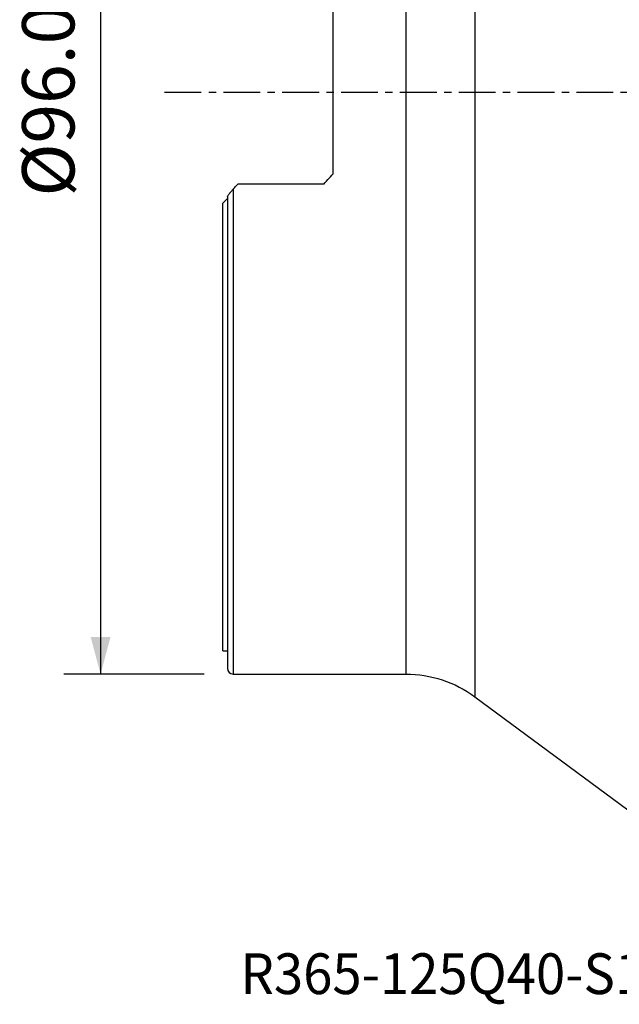
# Model space of a CAD drawing. Extents: x -17 to 86, y -78 to 80.
# Drawn here: x -17 to 34, y -78 to 6 of the extents above; entities that cross this region are included whole.
import ezdxf
from ezdxf.enums import TextEntityAlignment as Align

# ---------------------------------------------------------------- set-up
doc = ezdxf.new("R2010")
doc.units = 0
doc.header["$MEASUREMENT"] = 0
doc.linetypes.add('CENTER', pattern=[5.059896, 3.162435, -0.632487, 0.632487, -0.632487])
doc.layers.get('0').update_dxf_attribs({"linetype": 'CONTINUOUS'})
for name, color, linetype in [('1', 4, 'CONTINUOUS'), ('SK2', 7, 'CONTINUOUS'), ('SK4', 2, 'CENTER'), ('SK6', 5, 'CONTINUOUS')]:
    doc.layers.add(name, color=color, linetype=linetype)
doc.styles.add('SANDVIK_STYLE', font='simplex.shx', dxfattribs={"height": 3})
doc.styles.get("Standard").update_dxf_attribs({"font": 'simplex.shx'})
doc.dimstyles.new('SANDVIK_DIM', dxfattribs={"dimscale": 0, "dimtxt": 4.5, "dimasz": 4.57, "dimexe": 5, "dimexo": 0, "dimgap": 2.3, "dimtad": 1, "dimdsep": 46, "dimtxsty": 'SANDVIK_STYLE', "dimcen": 0.09, "dimclrd": 256, "dimclre": 256, "dimclrt": 256, "dimadec": 0, "dimazin": 0, "dimtfac": 1, "dimtofl": 0, "dimtmove": 2, "dimatfit": 3, "dimfxl": 1, "dimtolj": 1, "dimtzin": 0, "dimarcsym": 0})

# ---------------------------------------------------------------- blocks, each defined once
blk = doc.blocks.new('*D0')
for p, q in [((-1.5875, 50), (-13.675, 50)), ((-10.5, 50), (-10.5, -50)), ((-1.5875, -50), (-13.675, -50))]:
    blk.add_line(p, q)
for points in [[(-10.5, 50), (-9.649261, 46.825), (-11.350739, 46.825)], [(-10.5, -50), (-11.350739, -46.825), (-9.649261, -46.825)]]:
    blk.add_solid(points)
blk.add_text('%%c96.00', height=4.5, rotation=90).set_placement((-12.75, -8.970395))

msp = doc.modelspace()

# ---------------------------------------------------------------- linework, layer by layer
at = {"layer": '1'}
for p, q in [((21.690944, 51.956047), (21.690944, 0)), ((15.75, 50), (15.75, 0)), ((9.5, -7.010532), (9.5, 7.010532)), ((15.75, 0), (15.75, -50)), ((21.690944, 0), (21.690944, -51.956047)), ((0.9, -8.33324), (0.9, -50)), ((8.7, -7.896266), (1.3, -7.896266)), ((0.4, -8.98996), (0.4, -49.5)), ((0, -48), (0, -9.54491)), ((0, -48), (0.4, -48)), ((0.9, -50), (15.75, -50)), ((21.690944, -51.956047), (37.175018, -63.391968))]:
    msp.add_line(p, q, dxfattribs=at)
for points in [[(8.7, -7.896266, 0), (8.814728, -7.77027, 0), (8.929321, -7.644105, 0), (9.043771, -7.517766, 0), (9.158072, -7.391246, 0), (9.272215, -7.264538, 0), (9.386193, -7.137635, 0), (9.5, -7.010532, 0)], [(0.4, -8.98996, 0), (0.403524, -8.97438, 0), (0.413313, -8.952479, 0), (0.428323, -8.925483, 0), (0.447695, -8.894328, 0), (0.470505, -8.860122, 0), (0.496297, -8.823307, 0), (0.524781, -8.784154, 0), (0.555555, -8.743133, 0), (0.588085, -8.70089, 0), (0.622201, -8.657596, 0), (0.657894, -8.613269, 0), (0.695147, -8.567944, 0), (0.733924, -8.521679, 0), (0.773855, -8.474945, 0), (0.81482, -8.427946, 0), (0.856856, -8.380703, 0), (0.9, -8.33324, 0)], [(0.9, -8.33324, 0), (0.957229, -8.270931, 0), (1.01443, -8.208584, 0), (1.071603, -8.146199, 0), (1.128747, -8.083775, 0), (1.185862, -8.021312, 0), (1.242946, -7.958809, 0), (1.3, -7.896266, 0)], [(0, -9.54491, 0), (0.057144, -9.487708, 0), (0.114287, -9.430493, 0), (0.17143, -9.373263, 0), (0.228573, -9.316018, 0), (0.285716, -9.25876, 0), (0.342858, -9.201487, 0), (0.4, -9.1442, 0)]]:
    msp.add_polyline3d(points, dxfattribs=at)
msp.add_arc((0.9, -49.5), 0.5, 180, 270, dxfattribs=at)
at = {"layer": '1', "extrusion": (0, 0, -1)}
msp.add_arc((-15.75, -60), 10, 90, 126.448102, dxfattribs=at)
at = {"layer": 'SK4'}
msp.add_line((-5, 0), (68, 0), dxfattribs=at)

# ---------------------------------------------------------------- texts
at = {"layer": 'SK6', "style": 'SANDVIK_STYLE', "width": 0.757501}
msp.add_text('R365-125Q40-S15H', height=3.5, dxfattribs=at).set_placement((1.529005, -77.5), (42.055321, -77.5), align=Align.FIT)

# ---------------------------------------------------------------- dimensions: what is measured, and where the dimension line sits
at = {"layer": 'SK2'}
dim = msp.add_linear_dim(base=(-10.5, -50), p1=(-1.5875, 50), p2=(-1.5875, -50), angle=90, text='%%c96.00', dimstyle='SANDVIK_DIM', dxfattribs=at)
dim.commit()
dim.dimension.update_dxf_attribs({"geometry": '*D0', "text_midpoint": (-12.75, -8.970395)})

doc.saveas('drawing.dxf')
